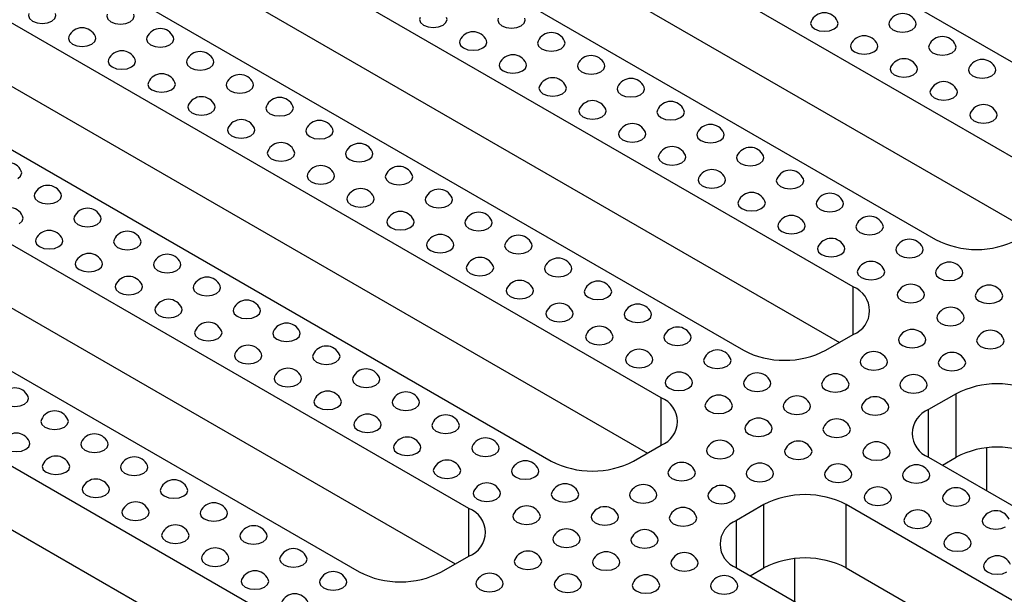
# Model space of a CAD drawing. Units: millimetres. Extents: x -386 to 3318, y -162 to 1848.
# Drawn here: x 1472 to 1599, y 788 to 862 of the extents above; entities that cross this region are included whole.
import ezdxf

# ---------------------------------------------------------------- set-up
doc = ezdxf.new("R2010")
doc.units = ezdxf.units.MM
doc.header["$LTSCALE"] = 5

msp = doc.modelspace()

# ---------------------------------------------------------------- linework, layer by layer
at = {"color": 7, "linetype": 'Continuous', "lineweight": 25}
for p, q in [((1525.653, 899.8), (1614.925, 848.265)), ((1604.318, 842.141), (1515.046, 893.677)), ((1500.904, 885.513), (1590.176, 833.977)), ((1515.046, 885.512), (1602.549, 834.997)), ((1579.57, 827.854), (1490.297, 879.39)), ((1476.155, 871.226), (1565.428, 819.69)), ((1490.297, 871.225), (1577.801, 820.71)), ((1554.821, 813.567), (1465.549, 865.103)), ((1451.407, 856.939), (1540.679, 805.403)), ((1465.549, 856.938), (1553.052, 806.423)), ((1530.072, 799.28), (1440.8, 850.816)), ((1426.658, 842.652), (1515.93, 791.116)), ((1440.8, 842.65), (1528.303, 792.136)), ((1505.323, 784.993), (1416.051, 836.529)), ((1416.051, 828.363), (1503.555, 777.849)), ((1576.034, 819.69), (1579.57, 821.731)), ((1592.828, 814.077), (1589.292, 812.036)), ((1592.828, 805.912), (1592.828, 814.077)), ((1551.285, 805.403), (1554.821, 807.444)), ((1596.805, 801.576), (1596.805, 807.112)), ((1589.292, 805.913), (1678.565, 754.378)), ((1591.061, 804.892), (1592.828, 805.912)), ((1568.079, 799.79), (1564.544, 797.749)), ((1568.079, 791.625), (1568.079, 799.79)), ((1667.958, 748.255), (1578.686, 799.79)), ((1578.686, 791.625), (1578.686, 799.79)), ((1526.537, 791.116), (1530.072, 793.157)), ((1564.544, 791.626), (1653.816, 740.09)), ((1566.313, 790.605), (1568.079, 791.625)), ((1572.057, 787.289), (1572.057, 792.825)), ((1578.686, 791.625), (1666.189, 741.11))]:
    msp.add_line(p, q, dxfattribs=at)
at = {"color": 8, "linetype": 'Continuous', "lineweight": 25}
for p, q in [((1579.57, 821.731), (1579.57, 827.854)), ((1554.821, 807.444), (1554.821, 813.567)), ((1589.292, 805.913), (1589.292, 812.036)), ((1530.072, 793.157), (1530.072, 799.28)), ((1564.544, 791.626), (1564.544, 797.749))]:
    msp.add_line(p, q, dxfattribs=at)
at = {"color": 7, "linetype": 'Continuous', "lineweight": 25, "flags": 128}
for points in [[(1473.383, 863.113), (1473.327, 862.858), (1473.461, 862.467), (1473.845, 862.136), (1474.418, 861.915), (1475.095, 861.837), (1475.771, 861.915), (1476.345, 862.136)], [(1476.345, 862.136), (1476.728, 862.467), (1476.862, 862.858), (1476.806, 863.113)], [(1483.459, 863.011), (1483.403, 862.756), (1483.538, 862.365), (1483.921, 862.034), (1484.494, 861.813), (1485.171, 861.735), (1485.847, 861.813), (1486.421, 862.034)], [(1486.421, 862.034), (1486.804, 862.365), (1486.939, 862.756), (1486.883, 863.011)], [(1523.764, 862.603), (1523.708, 862.348), (1523.843, 861.957), (1524.226, 861.626), (1524.799, 861.405), (1525.476, 861.327), (1526.152, 861.405), (1526.726, 861.626)], [(1526.726, 861.626), (1527.109, 861.957), (1527.244, 862.348), (1527.188, 862.603)], [(1533.841, 862.501), (1533.784, 862.246), (1533.919, 861.855), (1534.302, 861.524), (1534.876, 861.303), (1535.552, 861.225), (1536.229, 861.303), (1536.802, 861.524)], [(1536.802, 861.524), (1537.185, 861.855), (1537.32, 862.246), (1537.264, 862.501)], [(1574.146, 862.092), (1574.09, 861.837), (1574.224, 861.447), (1574.607, 861.116), (1575.181, 860.894), (1575.857, 860.817), (1576.534, 860.894), (1577.107, 861.116)], [(1577.107, 861.116), (1577.491, 861.447), (1577.625, 861.837), (1577.569, 862.092)], [(1584.222, 861.99), (1584.166, 861.735), (1584.3, 861.345), (1584.684, 861.014), (1585.257, 860.792), (1585.934, 860.715), (1586.61, 860.792), (1587.184, 861.014)], [(1587.184, 861.014), (1587.567, 861.345), (1587.701, 861.735), (1587.645, 861.99)], [(1478.509, 860.153), (1478.453, 859.898), (1478.588, 859.508), (1478.971, 859.177), (1479.545, 858.956), (1480.221, 858.878), (1480.898, 858.956), (1481.471, 859.177)], [(1481.471, 859.177), (1481.854, 859.508), (1481.989, 859.898), (1481.933, 860.153)], [(1488.586, 860.051), (1488.53, 859.796), (1488.664, 859.406), (1489.047, 859.075), (1489.621, 858.853), (1490.297, 858.776), (1490.974, 858.853), (1491.547, 859.075)], [(1491.547, 859.075), (1491.931, 859.406), (1492.065, 859.796), (1492.009, 860.051)], [(1528.891, 859.643), (1528.835, 859.388), (1528.969, 858.998), (1529.352, 858.666), (1529.926, 858.445), (1530.602, 858.368), (1531.279, 858.445), (1531.852, 858.666)], [(1531.852, 858.666), (1532.236, 858.998), (1532.37, 859.388), (1532.314, 859.643)], [(1538.967, 859.541), (1538.911, 859.286), (1539.046, 858.896), (1539.429, 858.564), (1540.002, 858.343), (1540.679, 858.266), (1541.355, 858.343), (1541.929, 858.564)], [(1541.929, 858.564), (1542.312, 858.896), (1542.447, 859.286), (1542.39, 859.541)], [(1579.272, 859.133), (1579.216, 858.878), (1579.351, 858.487), (1579.734, 858.156), (1580.307, 857.935), (1580.984, 857.857), (1581.66, 857.935), (1582.234, 858.156)], [(1582.234, 858.156), (1582.617, 858.487), (1582.752, 858.878), (1582.696, 859.133)], [(1589.348, 859.031), (1589.292, 858.776), (1589.427, 858.385), (1589.81, 858.054), (1590.384, 857.833), (1591.06, 857.755), (1591.737, 857.833), (1592.31, 858.054)], [(1592.31, 858.054), (1592.693, 858.385), (1592.828, 858.776), (1592.772, 859.031)], [(1483.636, 857.194), (1483.58, 856.939), (1483.714, 856.548), (1484.098, 856.217), (1484.671, 855.996), (1485.348, 855.918), (1486.024, 855.996), (1486.598, 856.217)], [(1486.598, 856.217), (1486.981, 856.548), (1487.115, 856.939), (1487.059, 857.194)], [(1493.712, 857.092), (1493.656, 856.837), (1493.791, 856.446), (1494.174, 856.115), (1494.747, 855.894), (1495.424, 855.816), (1496.1, 855.894), (1496.674, 856.115)], [(1496.674, 856.115), (1497.057, 856.446), (1497.192, 856.837), (1497.136, 857.092)], [(1534.017, 856.684), (1533.961, 856.429), (1534.096, 856.038), (1534.479, 855.707), (1535.053, 855.486), (1535.729, 855.408), (1536.406, 855.486), (1536.979, 855.707)], [(1536.979, 855.707), (1537.362, 856.038), (1537.497, 856.429), (1537.441, 856.684)], [(1544.094, 856.582), (1544.038, 856.327), (1544.172, 855.936), (1544.555, 855.605), (1545.129, 855.384), (1545.805, 855.306), (1546.482, 855.384), (1547.055, 855.605)], [(1547.055, 855.605), (1547.438, 855.936), (1547.573, 856.327), (1547.517, 856.582)], [(1584.399, 856.173), (1584.343, 855.918), (1584.477, 855.528), (1584.86, 855.197), (1585.434, 854.976), (1586.11, 854.898), (1586.787, 854.976), (1587.36, 855.197)], [(1587.36, 855.197), (1587.744, 855.528), (1587.878, 855.918), (1587.822, 856.173)], [(1594.475, 856.071), (1594.419, 855.816), (1594.553, 855.426), (1594.937, 855.095), (1595.51, 854.873), (1596.187, 854.796), (1596.863, 854.873), (1597.437, 855.095)], [(1597.437, 855.095), (1597.82, 855.426), (1597.954, 855.816), (1597.898, 856.071)], [(1488.763, 854.234), (1488.706, 853.979), (1488.841, 853.589), (1489.224, 853.258), (1489.798, 853.037), (1490.474, 852.959), (1491.151, 853.037), (1491.724, 853.258)], [(1491.724, 853.258), (1492.107, 853.589), (1492.242, 853.979), (1492.186, 854.234)], [(1498.839, 854.132), (1498.783, 853.877), (1498.917, 853.487), (1499.3, 853.156), (1499.874, 852.935), (1500.55, 852.857), (1501.227, 852.935), (1501.8, 853.156)], [(1501.8, 853.156), (1502.184, 853.487), (1502.318, 853.877), (1502.262, 854.132)], [(1539.144, 853.724), (1539.088, 853.469), (1539.222, 853.079), (1539.606, 852.748), (1540.179, 852.526), (1540.856, 852.449), (1541.532, 852.526), (1542.106, 852.748)], [(1542.106, 852.748), (1542.489, 853.079), (1542.623, 853.469), (1542.567, 853.724)], [(1549.22, 853.622), (1549.164, 853.367), (1549.299, 852.977), (1549.682, 852.645), (1550.255, 852.424), (1550.932, 852.347), (1551.608, 852.424), (1552.182, 852.645)], [(1552.182, 852.645), (1552.565, 852.977), (1552.7, 853.367), (1552.643, 853.622)], [(1589.525, 853.214), (1589.469, 852.959), (1589.604, 852.568), (1589.987, 852.237), (1590.56, 852.016), (1591.237, 851.938), (1591.913, 852.016), (1592.487, 852.237)], [(1592.487, 852.237), (1592.87, 852.568), (1593.005, 852.959), (1592.949, 853.214)], [(1493.889, 851.275), (1493.833, 851.02), (1493.968, 850.629), (1494.351, 850.298), (1494.924, 850.077), (1495.601, 849.999), (1496.277, 850.077), (1496.851, 850.298)], [(1496.851, 850.298), (1497.234, 850.629), (1497.368, 851.02), (1497.312, 851.275)], [(1503.965, 851.173), (1503.909, 850.918), (1504.044, 850.527), (1504.427, 850.196), (1505, 849.975), (1505.677, 849.897), (1506.353, 849.975), (1506.927, 850.196)], [(1506.927, 850.196), (1507.31, 850.527), (1507.445, 850.918), (1507.389, 851.173)], [(1544.27, 850.765), (1544.214, 850.51), (1544.349, 850.119), (1544.732, 849.788), (1545.306, 849.567), (1545.982, 849.489), (1546.659, 849.567), (1547.232, 849.788)], [(1547.232, 849.788), (1547.615, 850.119), (1547.75, 850.51), (1547.694, 850.765)], [(1554.347, 850.663), (1554.291, 850.408), (1554.425, 850.017), (1554.808, 849.686), (1555.382, 849.465), (1556.058, 849.387), (1556.735, 849.465), (1557.308, 849.686)], [(1557.308, 849.686), (1557.692, 850.017), (1557.826, 850.408), (1557.77, 850.663)], [(1594.652, 850.254), (1594.596, 849.999), (1594.73, 849.609), (1595.113, 849.278), (1595.687, 849.057), (1596.363, 848.979), (1597.04, 849.057), (1597.613, 849.278)], [(1597.613, 849.278), (1597.997, 849.609), (1598.131, 849.999), (1598.075, 850.254)], [(1499.016, 848.316), (1498.959, 848.06), (1499.094, 847.67), (1499.477, 847.339), (1500.051, 847.118), (1500.727, 847.04), (1501.404, 847.118), (1501.977, 847.339)], [(1501.977, 847.339), (1502.36, 847.67), (1502.495, 848.06), (1502.439, 848.316)], [(1509.092, 848.213), (1509.036, 847.958), (1509.17, 847.568), (1509.554, 847.237), (1510.127, 847.016), (1510.804, 846.938), (1511.48, 847.016), (1512.054, 847.237)], [(1512.054, 847.237), (1512.437, 847.568), (1512.571, 847.958), (1512.515, 848.213)], [(1549.397, 847.805), (1549.341, 847.55), (1549.475, 847.16), (1549.859, 846.829), (1550.432, 846.607), (1551.109, 846.53), (1551.785, 846.607), (1552.359, 846.829)], [(1552.359, 846.829), (1552.742, 847.16), (1552.876, 847.55), (1552.82, 847.805)], [(1559.473, 847.703), (1559.417, 847.448), (1559.552, 847.058), (1559.935, 846.727), (1560.508, 846.505), (1561.185, 846.428), (1561.861, 846.505), (1562.435, 846.727)], [(1562.435, 846.727), (1562.818, 847.058), (1562.953, 847.448), (1562.897, 847.703)], [(1504.142, 845.356), (1504.086, 845.101), (1504.221, 844.71), (1504.604, 844.379), (1505.177, 844.158), (1505.854, 844.08), (1506.53, 844.158), (1507.104, 844.379)], [(1507.104, 844.379), (1507.487, 844.71), (1507.622, 845.101), (1507.565, 845.356)], [(1514.218, 845.254), (1514.162, 844.999), (1514.297, 844.608), (1514.68, 844.277), (1515.254, 844.056), (1515.93, 843.978), (1516.607, 844.056), (1517.18, 844.277)], [(1517.18, 844.277), (1517.563, 844.608), (1517.698, 844.999), (1517.642, 845.254)], [(1554.523, 844.846), (1554.467, 844.591), (1554.602, 844.2), (1554.985, 843.869), (1555.559, 843.648), (1556.235, 843.57), (1556.912, 843.648), (1557.485, 843.869)], [(1557.485, 843.869), (1557.868, 844.2), (1558.003, 844.591), (1557.947, 844.846)], [(1564.6, 844.744), (1564.544, 844.489), (1564.678, 844.098), (1565.061, 843.767), (1565.635, 843.546), (1566.311, 843.468), (1566.988, 843.546), (1567.561, 843.767)], [(1567.561, 843.767), (1567.945, 844.098), (1568.079, 844.489), (1568.023, 844.744)], [(1471.925, 841.828), (1472.308, 842.159), (1472.443, 842.55), (1472.387, 842.805)], [(1509.269, 842.397), (1509.213, 842.141), (1509.347, 841.751), (1509.73, 841.42), (1510.304, 841.199), (1510.98, 841.121), (1511.657, 841.199), (1512.23, 841.42)], [(1512.23, 841.42), (1512.613, 841.751), (1512.748, 842.141), (1512.692, 842.397)], [(1519.345, 842.294), (1519.289, 842.039), (1519.423, 841.649), (1519.807, 841.318), (1520.38, 841.097), (1521.057, 841.019), (1521.733, 841.097), (1522.307, 841.318)], [(1522.307, 841.318), (1522.69, 841.649), (1522.824, 842.039), (1522.768, 842.294)], [(1559.65, 841.886), (1559.594, 841.631), (1559.728, 841.241), (1560.112, 840.91), (1560.685, 840.688), (1561.362, 840.611), (1562.038, 840.688), (1562.612, 840.91)], [(1562.612, 840.91), (1562.995, 841.241), (1563.129, 841.631), (1563.073, 841.886)], [(1569.726, 841.784), (1569.67, 841.529), (1569.805, 841.139), (1570.188, 840.808), (1570.761, 840.586), (1571.438, 840.509), (1572.114, 840.586), (1572.688, 840.808)], [(1572.688, 840.808), (1573.071, 841.139), (1573.206, 841.529), (1573.15, 841.784)], [(1474.09, 839.845), (1474.034, 839.59), (1474.169, 839.2), (1474.552, 838.869), (1475.125, 838.647), (1475.802, 838.57), (1476.478, 838.647), (1477.052, 838.869)], [(1477.052, 838.869), (1477.435, 839.2), (1477.569, 839.59), (1477.513, 839.845)], [(1514.395, 839.437), (1514.339, 839.182), (1514.474, 838.791), (1514.857, 838.46), (1515.43, 838.239), (1516.107, 838.161), (1516.783, 838.239), (1517.357, 838.46)], [(1517.357, 838.46), (1517.74, 838.791), (1517.875, 839.182), (1517.818, 839.437)], [(1524.471, 839.335), (1524.415, 839.08), (1524.55, 838.689), (1524.933, 838.358), (1525.507, 838.137), (1526.183, 838.059), (1526.86, 838.137), (1527.433, 838.358)], [(1527.433, 838.358), (1527.816, 838.689), (1527.951, 839.08), (1527.895, 839.335)], [(1564.777, 838.927), (1564.72, 838.672), (1564.855, 838.281), (1565.238, 837.95), (1565.812, 837.729), (1566.488, 837.651), (1567.165, 837.729), (1567.738, 837.95)], [(1567.738, 837.95), (1568.121, 838.281), (1568.256, 838.672), (1568.2, 838.927)], [(1574.853, 838.825), (1574.797, 838.57), (1574.931, 838.179), (1575.314, 837.848), (1575.888, 837.627), (1576.564, 837.549), (1577.241, 837.627), (1577.814, 837.848)], [(1577.814, 837.848), (1578.198, 838.179), (1578.332, 838.57), (1578.276, 838.825)], [(1472.102, 836.011), (1472.485, 836.342), (1472.62, 836.733), (1472.564, 836.988)], [(1479.217, 836.886), (1479.16, 836.631), (1479.295, 836.24), (1479.678, 835.909), (1480.252, 835.688), (1480.928, 835.61), (1481.605, 835.688), (1482.178, 835.909)], [(1482.178, 835.909), (1482.561, 836.24), (1482.696, 836.631), (1482.64, 836.886)], [(1519.522, 836.478), (1519.466, 836.223), (1519.6, 835.832), (1519.983, 835.501), (1520.557, 835.28), (1521.233, 835.202), (1521.91, 835.28), (1522.483, 835.501)], [(1522.483, 835.501), (1522.867, 835.832), (1523.001, 836.223), (1522.945, 836.478)], [(1529.598, 836.376), (1529.542, 836.12), (1529.676, 835.73), (1530.06, 835.399), (1530.633, 835.178), (1531.31, 835.1), (1531.986, 835.178), (1532.56, 835.399)], [(1532.56, 835.399), (1532.943, 835.73), (1533.077, 836.12), (1533.021, 836.376)], [(1569.903, 835.967), (1569.847, 835.712), (1569.981, 835.322), (1570.365, 834.991), (1570.938, 834.769), (1571.615, 834.692), (1572.291, 834.769), (1572.865, 834.991)], [(1572.865, 834.991), (1573.248, 835.322), (1573.382, 835.712), (1573.326, 835.967)], [(1579.979, 835.865), (1579.923, 835.61), (1580.058, 835.22), (1580.441, 834.889), (1581.014, 834.667), (1581.691, 834.59), (1582.367, 834.667), (1582.941, 834.889)], [(1582.941, 834.889), (1583.324, 835.22), (1583.459, 835.61), (1583.403, 835.865)], [(1474.267, 834.028), (1474.211, 833.773), (1474.345, 833.383), (1474.728, 833.052), (1475.302, 832.83), (1475.978, 832.753), (1476.655, 832.83), (1477.228, 833.052)], [(1477.228, 833.052), (1477.612, 833.383), (1477.746, 833.773), (1477.69, 834.028)], [(1484.343, 833.926), (1484.287, 833.671), (1484.422, 833.281), (1484.805, 832.95), (1485.378, 832.728), (1486.055, 832.651), (1486.731, 832.728), (1487.305, 832.95)], [(1487.305, 832.95), (1487.688, 833.281), (1487.823, 833.671), (1487.766, 833.926)], [(1524.648, 833.518), (1524.592, 833.263), (1524.727, 832.872), (1525.11, 832.541), (1525.683, 832.32), (1526.36, 832.243), (1527.036, 832.32), (1527.61, 832.541)], [(1527.61, 832.541), (1527.993, 832.872), (1528.128, 833.263), (1528.072, 833.518)], [(1534.724, 833.416), (1534.668, 833.161), (1534.803, 832.77), (1535.186, 832.439), (1535.76, 832.218), (1536.436, 832.14), (1537.113, 832.218), (1537.686, 832.439)], [(1537.686, 832.439), (1538.069, 832.77), (1538.204, 833.161), (1538.148, 833.416)], [(1575.03, 833.008), (1574.973, 832.753), (1575.108, 832.362), (1575.491, 832.031), (1576.065, 831.81), (1576.741, 831.732), (1577.418, 831.81), (1577.991, 832.031)], [(1577.991, 832.031), (1578.374, 832.362), (1578.509, 832.753), (1578.453, 833.008)], [(1585.106, 832.906), (1585.05, 832.651), (1585.184, 832.26), (1585.567, 831.929), (1586.141, 831.708), (1586.817, 831.63), (1587.494, 831.708), (1588.067, 831.929)], [(1588.067, 831.929), (1588.451, 832.26), (1588.585, 832.651), (1588.529, 832.906)], [(1479.393, 831.069), (1479.337, 830.814), (1479.472, 830.423), (1479.855, 830.092), (1480.429, 829.871), (1481.105, 829.793), (1481.782, 829.871), (1482.355, 830.092)], [(1482.355, 830.092), (1482.738, 830.423), (1482.873, 830.814), (1482.817, 831.069)], [(1489.47, 830.967), (1489.414, 830.712), (1489.548, 830.321), (1489.931, 829.99), (1490.505, 829.769), (1491.181, 829.691), (1491.858, 829.769), (1492.431, 829.99)], [(1492.431, 829.99), (1492.814, 830.321), (1492.949, 830.712), (1492.893, 830.967)], [(1529.775, 830.559), (1529.719, 830.304), (1529.853, 829.913), (1530.236, 829.582), (1530.81, 829.361), (1531.486, 829.283), (1532.163, 829.361), (1532.736, 829.582)], [(1532.736, 829.582), (1533.12, 829.913), (1533.254, 830.304), (1533.198, 830.559)], [(1539.851, 830.457), (1539.795, 830.201), (1539.929, 829.811), (1540.313, 829.48), (1540.886, 829.259), (1541.563, 829.181), (1542.239, 829.259), (1542.813, 829.48)], [(1542.813, 829.48), (1543.196, 829.811), (1543.33, 830.201), (1543.274, 830.457)], [(1580.156, 830.048), (1580.1, 829.793), (1580.235, 829.403), (1580.618, 829.072), (1581.191, 828.85), (1581.868, 828.773), (1582.544, 828.85), (1583.118, 829.072)], [(1583.118, 829.072), (1583.501, 829.403), (1583.636, 829.793), (1583.579, 830.048)], [(1590.232, 829.946), (1590.176, 829.691), (1590.311, 829.301), (1590.694, 828.97), (1591.268, 828.748), (1591.944, 828.671), (1592.621, 828.748), (1593.194, 828.97)], [(1593.194, 828.97), (1593.577, 829.301), (1593.712, 829.691), (1593.656, 829.946)], [(1484.52, 828.109), (1484.464, 827.854), (1484.598, 827.464), (1484.982, 827.133), (1485.555, 826.911), (1486.232, 826.834), (1486.908, 826.911), (1487.482, 827.133)], [(1487.482, 827.133), (1487.865, 827.464), (1487.999, 827.854), (1487.943, 828.109)], [(1494.596, 828.007), (1494.54, 827.752), (1494.675, 827.362), (1495.058, 827.031), (1495.631, 826.809), (1496.308, 826.732), (1496.984, 826.809), (1497.558, 827.031)], [(1497.558, 827.031), (1497.941, 827.362), (1498.076, 827.752), (1498.019, 828.007)], [(1534.901, 827.599), (1534.845, 827.344), (1534.98, 826.954), (1535.363, 826.622), (1535.936, 826.401), (1536.613, 826.324), (1537.289, 826.401), (1537.863, 826.622)], [(1537.863, 826.622), (1538.246, 826.954), (1538.381, 827.344), (1538.325, 827.599)], [(1544.978, 827.497), (1544.921, 827.242), (1545.056, 826.851), (1545.439, 826.52), (1546.013, 826.299), (1546.689, 826.222), (1547.366, 826.299), (1547.939, 826.52)], [(1547.939, 826.52), (1548.322, 826.851), (1548.457, 827.242), (1548.401, 827.497)], [(1585.283, 827.089), (1585.226, 826.834), (1585.361, 826.443), (1585.744, 826.112), (1586.318, 825.891), (1586.994, 825.813), (1587.671, 825.891), (1588.244, 826.112)], [(1588.244, 826.112), (1588.627, 826.443), (1588.762, 826.834), (1588.706, 827.089)], [(1595.359, 826.987), (1595.303, 826.732), (1595.437, 826.341), (1595.821, 826.01), (1596.394, 825.789), (1597.071, 825.711), (1597.747, 825.789), (1598.321, 826.01)], [(1598.321, 826.01), (1598.704, 826.341), (1598.838, 826.732), (1598.782, 826.987)], [(1489.646, 825.15), (1489.59, 824.895), (1489.725, 824.504), (1490.108, 824.173), (1490.682, 823.952), (1491.358, 823.874), (1492.035, 823.952), (1492.608, 824.173)], [(1492.608, 824.173), (1492.991, 824.504), (1493.126, 824.895), (1493.07, 825.15)], [(1499.723, 825.048), (1499.667, 824.793), (1499.801, 824.402), (1500.184, 824.071), (1500.758, 823.85), (1501.434, 823.772), (1502.111, 823.85), (1502.684, 824.071)], [(1502.684, 824.071), (1503.068, 824.402), (1503.202, 824.793), (1503.146, 825.048)], [(1540.028, 824.64), (1539.972, 824.385), (1540.106, 823.994), (1540.489, 823.663), (1541.063, 823.442), (1541.739, 823.364), (1542.416, 823.442), (1542.989, 823.663)], [(1542.989, 823.663), (1543.373, 823.994), (1543.507, 824.385), (1543.451, 824.64)], [(1550.104, 824.538), (1550.048, 824.283), (1550.182, 823.892), (1550.566, 823.561), (1551.139, 823.34), (1551.816, 823.262), (1552.492, 823.34), (1553.066, 823.561)], [(1553.066, 823.561), (1553.449, 823.892), (1553.583, 824.283), (1553.527, 824.538)], [(1590.409, 824.129), (1590.353, 823.874), (1590.488, 823.484), (1590.871, 823.153), (1591.444, 822.932), (1592.121, 822.854), (1592.797, 822.932), (1593.371, 823.153)], [(1593.371, 823.153), (1593.754, 823.484), (1593.889, 823.874), (1593.832, 824.129)], [(1494.773, 822.19), (1494.717, 821.935), (1494.851, 821.545), (1495.235, 821.214), (1495.808, 820.993), (1496.485, 820.915), (1497.161, 820.993), (1497.735, 821.214)], [(1497.735, 821.214), (1498.118, 821.545), (1498.252, 821.935), (1498.196, 822.19)], [(1504.849, 822.088), (1504.793, 821.833), (1504.928, 821.443), (1505.311, 821.112), (1505.884, 820.89), (1506.561, 820.813), (1507.237, 820.89), (1507.811, 821.112)], [(1507.811, 821.112), (1508.194, 821.443), (1508.329, 821.833), (1508.273, 822.088)], [(1545.154, 821.68), (1545.098, 821.425), (1545.233, 821.035), (1545.616, 820.703), (1546.189, 820.482), (1546.866, 820.405), (1547.542, 820.482), (1548.116, 820.703)], [(1548.116, 820.703), (1548.499, 821.035), (1548.634, 821.425), (1548.578, 821.68)], [(1555.231, 821.578), (1555.174, 821.323), (1555.309, 820.933), (1555.692, 820.601), (1556.266, 820.38), (1556.942, 820.303), (1557.619, 820.38), (1558.192, 820.601)], [(1558.192, 820.601), (1558.575, 820.933), (1558.71, 821.323), (1558.654, 821.578)], [(1585.459, 821.272), (1585.403, 821.017), (1585.538, 820.626), (1585.921, 820.295), (1586.495, 820.074), (1587.171, 819.996), (1587.848, 820.074), (1588.421, 820.295)], [(1588.421, 820.295), (1588.804, 820.626), (1588.939, 821.017), (1588.883, 821.272)], [(1595.536, 821.17), (1595.48, 820.915), (1595.614, 820.524), (1595.997, 820.193), (1596.571, 819.972), (1597.247, 819.894), (1597.924, 819.972), (1598.497, 820.193)], [(1598.497, 820.193), (1598.881, 820.524), (1599.015, 820.915), (1598.959, 821.17)], [(1499.899, 819.231), (1499.843, 818.976), (1499.978, 818.585), (1500.361, 818.254), (1500.935, 818.033), (1501.611, 817.955), (1502.288, 818.033), (1502.861, 818.254)], [(1502.861, 818.254), (1503.244, 818.585), (1503.379, 818.976), (1503.323, 819.231)], [(1509.976, 819.129), (1509.92, 818.874), (1510.054, 818.483), (1510.437, 818.152), (1511.011, 817.931), (1511.687, 817.853), (1512.364, 817.931), (1512.937, 818.152)], [(1512.937, 818.152), (1513.321, 818.483), (1513.455, 818.874), (1513.399, 819.129)], [(1550.281, 818.721), (1550.225, 818.466), (1550.359, 818.075), (1550.742, 817.744), (1551.316, 817.523), (1551.992, 817.445), (1552.669, 817.523), (1553.242, 817.744)], [(1553.242, 817.744), (1553.626, 818.075), (1553.76, 818.466), (1553.704, 818.721)], [(1560.357, 818.619), (1560.301, 818.364), (1560.436, 817.973), (1560.819, 817.642), (1561.392, 817.421), (1562.069, 817.343), (1562.745, 817.421), (1563.319, 817.642)], [(1563.319, 817.642), (1563.702, 817.973), (1563.837, 818.364), (1563.78, 818.619)], [(1580.51, 818.415), (1580.454, 818.159), (1580.588, 817.769), (1580.971, 817.438), (1581.545, 817.217), (1582.221, 817.139), (1582.898, 817.217), (1583.471, 817.438)], [(1583.471, 817.438), (1583.854, 817.769), (1583.989, 818.159), (1583.933, 818.415)], [(1590.586, 818.313), (1590.53, 818.057), (1590.664, 817.667), (1591.048, 817.336), (1591.621, 817.115), (1592.298, 817.037), (1592.974, 817.115), (1593.548, 817.336)], [(1593.548, 817.336), (1593.931, 817.667), (1594.065, 818.057), (1594.009, 818.313)], [(1505.026, 816.271), (1504.97, 816.016), (1505.104, 815.626), (1505.488, 815.295), (1506.061, 815.074), (1506.738, 814.996), (1507.414, 815.074), (1507.988, 815.295)], [(1507.988, 815.295), (1508.371, 815.626), (1508.505, 816.016), (1508.449, 816.271)], [(1515.102, 816.169), (1515.046, 815.914), (1515.181, 815.524), (1515.564, 815.193), (1516.137, 814.972), (1516.814, 814.894), (1517.49, 814.972), (1518.064, 815.193)], [(1518.064, 815.193), (1518.447, 815.524), (1518.582, 815.914), (1518.526, 816.169)], [(1555.407, 815.761), (1555.351, 815.506), (1555.486, 815.116), (1555.869, 814.785), (1556.443, 814.563), (1557.119, 814.486), (1557.795, 814.563), (1558.369, 814.785)], [(1558.369, 814.785), (1558.752, 815.116), (1558.887, 815.506), (1558.831, 815.761)], [(1565.484, 815.659), (1565.428, 815.404), (1565.562, 815.014), (1565.945, 814.682), (1566.519, 814.461), (1567.195, 814.384), (1567.872, 814.461), (1568.445, 814.682)], [(1568.445, 814.682), (1568.828, 815.014), (1568.963, 815.404), (1568.907, 815.659)], [(1575.56, 815.557), (1575.504, 815.302), (1575.638, 814.912), (1576.022, 814.58), (1576.595, 814.359), (1577.272, 814.282), (1577.948, 814.359), (1578.522, 814.58)], [(1578.522, 814.58), (1578.905, 814.912), (1579.039, 815.302), (1578.983, 815.557)], [(1585.636, 815.455), (1585.58, 815.2), (1585.715, 814.809), (1586.098, 814.478), (1586.671, 814.257), (1587.348, 814.179), (1588.024, 814.257), (1588.598, 814.478)], [(1588.598, 814.478), (1588.981, 814.809), (1589.116, 815.2), (1589.059, 815.455)], [(1469.847, 813.72), (1469.791, 813.465), (1469.926, 813.075), (1470.309, 812.744), (1470.883, 812.522), (1471.559, 812.445), (1472.236, 812.522), (1472.809, 812.744)], [(1472.809, 812.744), (1473.192, 813.075), (1473.327, 813.465), (1473.271, 813.72)], [(1510.153, 813.312), (1510.096, 813.057), (1510.231, 812.666), (1510.614, 812.335), (1511.188, 812.114), (1511.864, 812.036), (1512.541, 812.114), (1513.114, 812.335)], [(1513.114, 812.335), (1513.497, 812.666), (1513.632, 813.057), (1513.576, 813.312)], [(1520.229, 813.21), (1520.173, 812.955), (1520.307, 812.564), (1520.69, 812.233), (1521.264, 812.012), (1521.94, 811.934), (1522.617, 812.012), (1523.19, 812.233)], [(1523.19, 812.233), (1523.574, 812.564), (1523.708, 812.955), (1523.652, 813.21)], [(1560.534, 812.802), (1560.478, 812.547), (1560.612, 812.156), (1560.996, 811.825), (1561.569, 811.604), (1562.246, 811.526), (1562.922, 811.604), (1563.496, 811.825)], [(1563.496, 811.825), (1563.879, 812.156), (1564.013, 812.547), (1563.957, 812.802)], [(1570.61, 812.7), (1570.554, 812.445), (1570.689, 812.054), (1571.072, 811.723), (1571.645, 811.502), (1572.322, 811.424), (1572.998, 811.502), (1573.572, 811.723)], [(1573.572, 811.723), (1573.955, 812.054), (1574.09, 812.445), (1574.033, 812.7)], [(1580.686, 812.598), (1580.63, 812.343), (1580.765, 811.952), (1581.148, 811.621), (1581.722, 811.4), (1582.398, 811.322), (1583.075, 811.4), (1583.648, 811.621)], [(1583.648, 811.621), (1584.031, 811.952), (1584.166, 812.343), (1584.11, 812.598)], [(1474.974, 810.761), (1474.918, 810.506), (1475.052, 810.115), (1475.436, 809.784), (1476.009, 809.563), (1476.686, 809.485), (1477.362, 809.563), (1477.936, 809.784)], [(1477.936, 809.784), (1478.319, 810.115), (1478.453, 810.506), (1478.397, 810.761)], [(1515.279, 810.353), (1515.223, 810.097), (1515.357, 809.707), (1515.741, 809.376), (1516.314, 809.155), (1516.991, 809.077), (1517.667, 809.155), (1518.241, 809.376)], [(1518.241, 809.376), (1518.624, 809.707), (1518.758, 810.097), (1518.702, 810.353)], [(1525.355, 810.25), (1525.299, 809.995), (1525.434, 809.605), (1525.817, 809.274), (1526.39, 809.053), (1527.067, 808.975), (1527.743, 809.053), (1528.317, 809.274)], [(1528.317, 809.274), (1528.7, 809.605), (1528.835, 809.995), (1528.779, 810.25)], [(1565.66, 809.842), (1565.604, 809.587), (1565.739, 809.197), (1566.122, 808.866), (1566.696, 808.644), (1567.372, 808.567), (1568.049, 808.644), (1568.622, 808.866)], [(1568.622, 808.866), (1569.005, 809.197), (1569.14, 809.587), (1569.084, 809.842)], [(1575.737, 809.74), (1575.681, 809.485), (1575.815, 809.095), (1576.198, 808.764), (1576.772, 808.542), (1577.448, 808.465), (1578.125, 808.542), (1578.698, 808.764)], [(1578.698, 808.764), (1579.082, 809.095), (1579.216, 809.485), (1579.16, 809.74)], [(1470.024, 807.903), (1469.968, 807.648), (1470.103, 807.258), (1470.486, 806.927), (1471.059, 806.705), (1471.736, 806.628), (1472.412, 806.705), (1472.986, 806.927)], [(1472.986, 806.927), (1473.369, 807.258), (1473.504, 807.648), (1473.448, 807.903)], [(1480.1, 807.801), (1480.044, 807.546), (1480.179, 807.156), (1480.562, 806.825), (1481.136, 806.603), (1481.812, 806.526), (1482.489, 806.603), (1483.062, 806.825)], [(1483.062, 806.825), (1483.445, 807.156), (1483.58, 807.546), (1483.524, 807.801)], [(1520.406, 807.393), (1520.349, 807.138), (1520.484, 806.747), (1520.867, 806.416), (1521.441, 806.195), (1522.117, 806.117), (1522.794, 806.195), (1523.367, 806.416)], [(1523.367, 806.416), (1523.75, 806.747), (1523.885, 807.138), (1523.829, 807.393)], [(1530.482, 807.291), (1530.426, 807.036), (1530.56, 806.645), (1530.943, 806.314), (1531.517, 806.093), (1532.193, 806.015), (1532.87, 806.093), (1533.443, 806.314)], [(1533.443, 806.314), (1533.827, 806.645), (1533.961, 807.036), (1533.905, 807.291)], [(1560.711, 806.985), (1560.655, 806.73), (1560.789, 806.339), (1561.172, 806.008), (1561.746, 805.787), (1562.422, 805.709), (1563.099, 805.787), (1563.672, 806.008)], [(1563.672, 806.008), (1564.056, 806.339), (1564.19, 806.73), (1564.134, 806.985)], [(1570.787, 806.883), (1570.731, 806.628), (1570.865, 806.237), (1571.249, 805.906), (1571.822, 805.685), (1572.499, 805.607), (1573.175, 805.685), (1573.749, 805.906)], [(1573.749, 805.906), (1574.132, 806.237), (1574.266, 806.628), (1574.21, 806.883)], [(1580.863, 806.781), (1580.807, 806.526), (1580.942, 806.135), (1581.325, 805.804), (1581.898, 805.583), (1582.575, 805.505), (1583.251, 805.583), (1583.825, 805.804)], [(1583.825, 805.804), (1584.208, 806.135), (1584.343, 806.526), (1584.286, 806.781)], [(1475.151, 804.944), (1475.095, 804.689), (1475.229, 804.298), (1475.612, 803.967), (1476.186, 803.746), (1476.862, 803.668), (1477.539, 803.746), (1478.112, 803.967)], [(1478.112, 803.967), (1478.496, 804.298), (1478.63, 804.689), (1478.574, 804.944)], [(1485.227, 804.842), (1485.171, 804.587), (1485.305, 804.196), (1485.689, 803.865), (1486.262, 803.644), (1486.939, 803.566), (1487.615, 803.644), (1488.189, 803.865)], [(1488.189, 803.865), (1488.572, 804.196), (1488.706, 804.587), (1488.65, 804.842)], [(1525.532, 804.434), (1525.476, 804.178), (1525.611, 803.788), (1525.994, 803.457), (1526.567, 803.236), (1527.244, 803.158), (1527.92, 803.236), (1528.494, 803.457)], [(1528.494, 803.457), (1528.877, 803.788), (1529.012, 804.178), (1528.955, 804.434)], [(1535.608, 804.332), (1535.552, 804.076), (1535.687, 803.686), (1536.07, 803.355), (1536.644, 803.134), (1537.32, 803.056), (1537.997, 803.134), (1538.57, 803.355)], [(1538.57, 803.355), (1538.953, 803.686), (1539.088, 804.076), (1539.032, 804.332)], [(1555.761, 804.127), (1555.705, 803.872), (1555.839, 803.482), (1556.223, 803.151), (1556.796, 802.93), (1557.473, 802.852), (1558.149, 802.93), (1558.723, 803.151)], [(1558.723, 803.151), (1559.106, 803.482), (1559.24, 803.872), (1559.184, 804.127)], [(1565.837, 804.025), (1565.781, 803.77), (1565.916, 803.38), (1566.299, 803.049), (1566.872, 802.827), (1567.549, 802.75), (1568.225, 802.827), (1568.799, 803.049)], [(1568.799, 803.049), (1569.182, 803.38), (1569.317, 803.77), (1569.26, 804.025)], [(1575.913, 803.923), (1575.857, 803.668), (1575.992, 803.278), (1576.375, 802.947), (1576.949, 802.725), (1577.625, 802.648), (1578.302, 802.725), (1578.875, 802.947)], [(1578.875, 802.947), (1579.258, 803.278), (1579.393, 803.668), (1579.337, 803.923)], [(1585.99, 803.821), (1585.934, 803.566), (1586.068, 803.176), (1586.451, 802.845), (1587.025, 802.623), (1587.701, 802.546), (1588.378, 802.623), (1588.951, 802.845)], [(1588.951, 802.845), (1589.335, 803.176), (1589.469, 803.566), (1589.413, 803.821)], [(1480.277, 801.984), (1480.221, 801.729), (1480.356, 801.339), (1480.739, 801.008), (1481.312, 800.786), (1481.989, 800.709), (1482.665, 800.786), (1483.239, 801.008)], [(1483.239, 801.008), (1483.622, 801.339), (1483.757, 801.729), (1483.701, 801.984)], [(1490.354, 801.882), (1490.297, 801.627), (1490.432, 801.237), (1490.815, 800.906), (1491.389, 800.684), (1492.065, 800.607), (1492.742, 800.684), (1493.315, 800.906)], [(1493.315, 800.906), (1493.698, 801.237), (1493.833, 801.627), (1493.777, 801.882)], [(1530.659, 801.474), (1530.602, 801.219), (1530.737, 800.828), (1531.12, 800.497), (1531.694, 800.276), (1532.37, 800.198), (1533.047, 800.276), (1533.62, 800.497)], [(1533.62, 800.497), (1534.003, 800.828), (1534.138, 801.219), (1534.082, 801.474)], [(1540.735, 801.372), (1540.679, 801.117), (1540.813, 800.726), (1541.197, 800.395), (1541.77, 800.174), (1542.447, 800.096), (1543.123, 800.174), (1543.697, 800.395)], [(1543.697, 800.395), (1544.08, 800.726), (1544.214, 801.117), (1544.158, 801.372)], [(1550.811, 801.27), (1550.755, 801.015), (1550.89, 800.624), (1551.273, 800.293), (1551.846, 800.072), (1552.523, 799.994), (1553.199, 800.072), (1553.773, 800.293)], [(1553.773, 800.293), (1554.156, 800.624), (1554.291, 801.015), (1554.234, 801.27)], [(1560.887, 801.168), (1560.831, 800.913), (1560.966, 800.522), (1561.349, 800.191), (1561.923, 799.97), (1562.599, 799.892), (1563.276, 799.97), (1563.849, 800.191)], [(1563.849, 800.191), (1564.232, 800.522), (1564.367, 800.913), (1564.311, 801.168)], [(1581.04, 800.964), (1580.984, 800.709), (1581.118, 800.318), (1581.502, 799.987), (1582.075, 799.766), (1582.752, 799.688), (1583.428, 799.766), (1584.002, 799.987)], [(1584.002, 799.987), (1584.385, 800.318), (1584.519, 800.709), (1584.463, 800.964)], [(1591.116, 800.862), (1591.06, 800.607), (1591.195, 800.216), (1591.578, 799.885), (1592.151, 799.664), (1592.828, 799.586), (1593.504, 799.664), (1594.078, 799.885)], [(1594.078, 799.885), (1594.461, 800.216), (1594.596, 800.607), (1594.54, 800.862)], [(1485.404, 799.025), (1485.348, 798.77), (1485.482, 798.379), (1485.865, 798.048), (1486.439, 797.827), (1487.115, 797.749), (1487.792, 797.827), (1488.365, 798.048)], [(1488.365, 798.048), (1488.749, 798.379), (1488.883, 798.77), (1488.827, 799.025)], [(1495.48, 798.923), (1495.424, 798.668), (1495.558, 798.277), (1495.942, 797.946), (1496.515, 797.725), (1497.192, 797.647), (1497.868, 797.725), (1498.442, 797.946)], [(1498.442, 797.946), (1498.825, 798.277), (1498.959, 798.668), (1498.903, 798.923)], [(1535.785, 798.515), (1535.729, 798.26), (1535.864, 797.869), (1536.247, 797.538), (1536.82, 797.317), (1537.497, 797.239), (1538.173, 797.317), (1538.747, 797.538)], [(1538.747, 797.538), (1539.13, 797.869), (1539.265, 798.26), (1539.208, 798.515)], [(1545.861, 798.413), (1545.805, 798.157), (1545.94, 797.767), (1546.323, 797.436), (1546.897, 797.215), (1547.573, 797.137), (1548.25, 797.215), (1548.823, 797.436)], [(1548.823, 797.436), (1549.206, 797.767), (1549.341, 798.157), (1549.285, 798.413)], [(1555.938, 798.311), (1555.882, 798.055), (1556.016, 797.665), (1556.399, 797.334), (1556.973, 797.113), (1557.649, 797.035), (1558.326, 797.113), (1558.899, 797.334)], [(1558.899, 797.334), (1559.283, 797.665), (1559.417, 798.055), (1559.361, 798.311)], [(1586.166, 798.004), (1586.11, 797.749), (1586.245, 797.359), (1586.628, 797.028), (1587.202, 796.806), (1587.878, 796.729), (1588.555, 796.806), (1589.128, 797.028)], [(1589.128, 797.028), (1589.511, 797.359), (1589.646, 797.749), (1589.59, 798.004)], [(1596.243, 797.902), (1596.187, 797.647), (1596.321, 797.257), (1596.704, 796.926), (1597.278, 796.704), (1597.954, 796.627), (1598.631, 796.704), (1599.204, 796.926)], [(1490.53, 796.065), (1490.474, 795.81), (1490.609, 795.42), (1490.992, 795.089), (1491.565, 794.867), (1492.242, 794.79), (1492.918, 794.867), (1493.492, 795.089)], [(1493.492, 795.089), (1493.875, 795.42), (1494.01, 795.81), (1493.954, 796.065)], [(1500.607, 795.963), (1500.55, 795.708), (1500.685, 795.318), (1501.068, 794.987), (1501.642, 794.765), (1502.318, 794.688), (1502.995, 794.765), (1503.568, 794.987)], [(1503.568, 794.987), (1503.951, 795.318), (1504.086, 795.708), (1504.03, 795.963)], [(1540.912, 795.555), (1540.856, 795.3), (1540.99, 794.91), (1541.373, 794.578), (1541.947, 794.357), (1542.623, 794.28), (1543.3, 794.357), (1543.873, 794.578)], [(1543.873, 794.578), (1544.257, 794.91), (1544.391, 795.3), (1544.335, 795.555)], [(1550.988, 795.453), (1550.932, 795.198), (1551.066, 794.807), (1551.45, 794.476), (1552.023, 794.255), (1552.7, 794.177), (1553.376, 794.255), (1553.95, 794.476)], [(1553.95, 794.476), (1554.333, 794.807), (1554.467, 795.198), (1554.411, 795.453)], [(1591.293, 795.045), (1591.237, 794.79), (1591.371, 794.399), (1591.755, 794.068), (1592.328, 793.847), (1593.005, 793.769), (1593.681, 793.847), (1594.255, 794.068)], [(1594.255, 794.068), (1594.638, 794.399), (1594.772, 794.79), (1594.716, 795.045)], [(1495.657, 793.106), (1495.601, 792.851), (1495.735, 792.46), (1496.118, 792.129), (1496.692, 791.908), (1497.368, 791.83), (1498.045, 791.908), (1498.618, 792.129)], [(1498.618, 792.129), (1499.002, 792.46), (1499.136, 792.851), (1499.08, 793.106)], [(1505.733, 793.004), (1505.677, 792.749), (1505.812, 792.358), (1506.195, 792.027), (1506.768, 791.806), (1507.445, 791.728), (1508.121, 791.806), (1508.695, 792.027)], [(1508.695, 792.027), (1509.078, 792.358), (1509.213, 792.749), (1509.156, 793.004)], [(1535.962, 792.698), (1535.906, 792.443), (1536.04, 792.052), (1536.424, 791.721), (1536.997, 791.5), (1537.674, 791.422), (1538.35, 791.5), (1538.924, 791.721)], [(1538.924, 791.721), (1539.307, 792.052), (1539.441, 792.443), (1539.385, 792.698)], [(1546.038, 792.596), (1545.982, 792.341), (1546.117, 791.95), (1546.5, 791.619), (1547.073, 791.398), (1547.75, 791.32), (1548.426, 791.398), (1549, 791.619)], [(1549, 791.619), (1549.383, 791.95), (1549.518, 792.341), (1549.461, 792.596)], [(1556.114, 792.494), (1556.058, 792.239), (1556.193, 791.848), (1556.576, 791.517), (1557.15, 791.296), (1557.826, 791.218), (1558.503, 791.296), (1559.076, 791.517)], [(1559.076, 791.517), (1559.459, 791.848), (1559.594, 792.239), (1559.538, 792.494)], [(1596.42, 792.085), (1596.363, 791.83), (1596.498, 791.44), (1596.881, 791.109), (1597.455, 790.887), (1598.131, 790.81), (1598.808, 790.887), (1599.381, 791.109)], [(1500.783, 790.146), (1500.727, 789.891), (1500.862, 789.501), (1501.245, 789.17), (1501.819, 788.949), (1502.495, 788.871), (1503.171, 788.949), (1503.745, 789.17)], [(1503.745, 789.17), (1504.128, 789.501), (1504.263, 789.891), (1504.207, 790.146)], [(1510.86, 790.044), (1510.804, 789.789), (1510.938, 789.399), (1511.321, 789.068), (1511.895, 788.846), (1512.571, 788.769), (1513.248, 788.846), (1513.821, 789.068)], [(1513.821, 789.068), (1514.204, 789.399), (1514.339, 789.789), (1514.283, 790.044)], [(1531.012, 789.84), (1530.956, 789.585), (1531.091, 789.195), (1531.474, 788.864), (1532.047, 788.642), (1532.724, 788.565), (1533.4, 788.642), (1533.974, 788.864)], [(1533.974, 788.864), (1534.357, 789.195), (1534.492, 789.585), (1534.435, 789.84)], [(1541.088, 789.738), (1541.032, 789.483), (1541.167, 789.093), (1541.55, 788.762), (1542.124, 788.54), (1542.8, 788.463), (1543.477, 788.54), (1544.05, 788.762)], [(1544.05, 788.762), (1544.433, 789.093), (1544.568, 789.483), (1544.512, 789.738)], [(1551.165, 789.636), (1551.109, 789.381), (1551.243, 788.991), (1551.626, 788.659), (1552.2, 788.438), (1552.876, 788.361), (1553.553, 788.438), (1554.126, 788.659)], [(1554.126, 788.659), (1554.51, 788.991), (1554.644, 789.381), (1554.588, 789.636)], [(1561.241, 789.534), (1561.185, 789.279), (1561.319, 788.889), (1561.703, 788.557), (1562.276, 788.336), (1562.953, 788.259), (1563.629, 788.336), (1564.203, 788.557)], [(1564.203, 788.557), (1564.586, 788.889), (1564.72, 789.279), (1564.664, 789.534)]]:
    msp.add_lwpolyline(points, dxfattribs=at)
at = {"color": 7, "linetype": 'Continuous', "lineweight": 25}
for centre, radius, start, end in [((1575.857, 861.327), 1.875, 24.09345, 155.90655), ((1585.934, 861.225), 1.875, 24.09345, 155.90655), ((1480.221, 859.388), 1.875, 24.09345, 155.90655), ((1490.297, 859.286), 1.875, 24.09345, 155.90655), ((1530.602, 858.878), 1.875, 24.09345, 155.90655), ((1540.679, 858.776), 1.875, 24.09345, 155.90655), ((1580.984, 858.367), 1.875, 24.09345, 155.90655), ((1591.06, 858.265), 1.875, 24.09345, 155.90655), ((1485.348, 856.429), 1.875, 24.09345, 155.90655), ((1495.424, 856.326), 1.875, 24.09345, 155.90655), ((1535.729, 855.918), 1.875, 24.09345, 155.90655), ((1545.805, 855.816), 1.875, 24.09345, 155.90655), ((1586.11, 855.408), 1.875, 24.09345, 155.90655), ((1596.187, 855.306), 1.875, 24.09345, 155.90655), ((1490.474, 853.469), 1.875, 24.09345, 155.90655), ((1500.55, 853.367), 1.875, 24.09345, 155.90655), ((1540.856, 852.959), 1.875, 24.09345, 155.90655), ((1550.932, 852.857), 1.875, 24.09345, 155.90655), ((1591.237, 852.449), 1.875, 24.09345, 155.90655), ((1495.601, 850.51), 1.875, 24.09345, 155.90655), ((1505.677, 850.408), 1.875, 24.09345, 155.90655), ((1545.982, 849.999), 1.875, 24.09345, 155.90655), ((1556.058, 849.897), 1.875, 24.09345, 155.90655), ((1596.363, 849.489), 1.875, 24.09345, 155.90655), ((1500.727, 847.55), 1.875, 24.09345, 155.90655), ((1510.804, 847.448), 1.875, 24.09345, 155.90655), ((1551.109, 847.04), 1.875, 24.09345, 155.90655), ((1561.185, 846.938), 1.875, 24.09345, 155.90655), ((1505.854, 844.591), 1.875, 24.09345, 155.90655), ((1515.93, 844.489), 1.875, 24.09345, 155.90655), ((1556.235, 844.08), 1.875, 24.09345, 155.90655), ((1566.311, 843.978), 1.875, 24.09345, 155.90655), ((1470.675, 842.039), 1.875, 24.09345, 155.90655), ((1510.98, 841.631), 1.875, 24.09345, 155.90655), ((1521.057, 841.529), 1.875, 24.09345, 155.90655), ((1561.362, 841.121), 1.875, 24.09345, 155.90655), ((1571.438, 841.019), 1.875, 24.09345, 155.90655), ((1475.802, 839.08), 1.875, 24.09345, 155.90655), ((1516.107, 838.672), 1.875, 24.09345, 155.90655), ((1526.183, 838.57), 1.875, 24.09345, 155.90655), ((1566.488, 838.161), 1.875, 24.09345, 155.90655), ((1576.564, 838.059), 1.875, 24.09345, 155.90655), ((1470.852, 836.222), 1.875, 24.09345, 155.90655), ((1480.928, 836.12), 1.875, 24.09345, 155.90655), ((1521.233, 835.712), 1.875, 24.09345, 155.90655), ((1531.31, 835.61), 1.875, 24.09345, 155.90655), ((1571.615, 835.202), 1.875, 24.09345, 155.90655), ((1581.691, 835.1), 1.875, 24.09345, 155.90655), ((1475.978, 833.263), 1.875, 24.09345, 155.90655), ((1486.055, 833.161), 1.875, 24.09345, 155.90655), ((1526.36, 832.753), 1.875, 24.09345, 155.90655), ((1536.436, 832.651), 1.875, 24.09345, 155.90655), ((1576.741, 832.242), 1.875, 24.09345, 155.90655), ((1586.817, 832.14), 1.875, 24.09345, 155.90655), ((1595.48, 844.213), 11.528, 242.60967, 297.39033), ((1481.105, 830.303), 1.875, 24.09345, 155.90655), ((1491.181, 830.201), 1.875, 24.09345, 155.90655), ((1531.486, 829.793), 1.875, 24.09345, 155.90655), ((1541.563, 829.691), 1.875, 24.09345, 155.90655), ((1581.868, 829.283), 1.875, 24.09345, 155.90655), ((1591.944, 829.181), 1.875, 24.09345, 155.90655), ((1486.232, 827.344), 1.875, 24.09345, 155.90655), ((1496.308, 827.242), 1.875, 24.09345, 155.90655), ((1536.613, 826.834), 1.875, 24.09345, 155.90655), ((1546.689, 826.732), 1.875, 24.09345, 155.90655), ((1578.408, 824.793), 3.275, 290.78342, 69.21658), ((1586.994, 826.323), 1.875, 24.09345, 155.90655), ((1597.071, 826.221), 1.875, 24.09345, 155.90655), ((1491.358, 824.385), 1.875, 24.09345, 155.90655), ((1501.434, 824.282), 1.875, 24.09345, 155.90655), ((1541.739, 823.874), 1.875, 24.09345, 155.90655), ((1551.816, 823.772), 1.875, 24.09345, 155.90655), ((1592.121, 823.364), 1.875, 24.09345, 155.90655), ((1496.485, 821.425), 1.875, 24.09345, 155.90655), ((1506.561, 821.323), 1.875, 24.09345, 155.90655), ((1546.866, 820.915), 1.875, 24.09345, 155.90655), ((1556.942, 820.813), 1.875, 24.09345, 155.90655), ((1587.171, 820.507), 1.875, 24.09345, 155.90655), ((1597.247, 820.405), 1.875, 24.09345, 155.90655), ((1501.611, 818.466), 1.875, 24.09345, 155.90655), ((1511.687, 818.363), 1.875, 24.09345, 155.90655), ((1551.992, 817.955), 1.875, 24.09345, 155.90655), ((1562.069, 817.853), 1.875, 24.09345, 155.90655), ((1570.731, 829.926), 11.528, 242.60967, 297.39033), ((1582.221, 817.649), 1.875, 24.09345, 155.90655), ((1592.298, 817.547), 1.875, 24.09345, 155.90655), ((1506.738, 815.506), 1.875, 24.09345, 155.90655), ((1516.814, 815.404), 1.875, 24.09345, 155.90655), ((1557.119, 814.996), 1.875, 24.09345, 155.90655), ((1567.195, 814.894), 1.875, 24.09345, 155.90655), ((1577.272, 814.792), 1.875, 24.09345, 155.90655), ((1587.348, 814.69), 1.875, 24.09345, 155.90655), ((1471.559, 812.955), 1.875, 24.09345, 155.90655), ((1598.131, 803.842), 11.528, 62.60967, 117.39033), ((1511.864, 812.547), 1.875, 24.09345, 155.90655), ((1521.94, 812.445), 1.875, 24.09345, 155.90655), ((1553.659, 810.506), 3.275, 290.78342, 69.21658), ((1562.246, 812.036), 1.875, 24.09345, 155.90655), ((1572.322, 811.934), 1.875, 24.09345, 155.90655), ((1582.398, 811.832), 1.875, 24.09345, 155.90655), ((1590.454, 808.975), 3.275, 110.78342, 249.21658), ((1476.686, 809.995), 1.875, 24.09345, 155.90655), ((1516.991, 809.587), 1.875, 24.09345, 155.90655), ((1527.067, 809.485), 1.875, 24.09345, 155.90655), ((1567.372, 809.077), 1.875, 24.09345, 155.90655), ((1577.448, 808.975), 1.875, 24.09345, 155.90655), ((1471.736, 807.138), 1.875, 24.09345, 155.90655), ((1481.812, 807.036), 1.875, 24.09345, 155.90655), ((1522.117, 806.628), 1.875, 24.09345, 155.90655), ((1532.193, 806.526), 1.875, 24.09345, 155.90655), ((1562.422, 806.219), 1.875, 24.09345, 155.90655), ((1572.499, 806.117), 1.875, 24.09345, 155.90655), ((1582.575, 806.015), 1.875, 24.09345, 155.90655), ((1598.131, 795.677), 11.528, 62.60967, 117.39033), ((1476.862, 804.178), 1.875, 24.09345, 155.90655), ((1486.939, 804.076), 1.875, 24.09345, 155.90655), ((1527.244, 803.668), 1.875, 24.09345, 155.90655), ((1537.32, 803.566), 1.875, 24.09345, 155.90655), ((1545.982, 815.638), 11.528, 242.60967, 297.39033), ((1557.473, 803.362), 1.875, 24.09345, 155.90655), ((1567.549, 803.26), 1.875, 24.09345, 155.90655), ((1577.625, 803.158), 1.875, 24.09345, 155.90655), ((1587.701, 803.056), 1.875, 24.09345, 155.90655), ((1481.989, 801.219), 1.875, 24.09345, 155.90655), ((1492.065, 801.117), 1.875, 24.09345, 155.90655), ((1532.37, 800.709), 1.875, 24.09345, 155.90655), ((1542.447, 800.607), 1.875, 24.09345, 155.90655), ((1552.523, 800.505), 1.875, 24.09345, 155.90655), ((1562.599, 800.403), 1.875, 24.09345, 155.90655), ((1582.752, 800.198), 1.875, 24.09345, 155.90655), ((1592.828, 800.096), 1.875, 24.09345, 155.90655), ((1573.382, 789.555), 11.528, 62.60967, 117.39033), ((1487.115, 798.259), 1.875, 24.09345, 155.90655), ((1497.192, 798.157), 1.875, 24.09345, 155.90655), ((1528.91, 796.219), 3.275, 290.78342, 69.21658), ((1537.497, 797.749), 1.875, 24.09345, 155.90655), ((1547.573, 797.647), 1.875, 24.09345, 155.90655), ((1557.649, 797.545), 1.875, 24.09345, 155.90655), ((1587.878, 797.239), 1.875, 24.09345, 155.90655), ((1597.954, 797.137), 1.875, 24.09345, 155.90655), ((1492.242, 795.3), 1.875, 24.09345, 155.90655), ((1502.318, 795.198), 1.875, 24.09345, 155.90655), ((1565.706, 794.688), 3.275, 110.78342, 249.21658), ((1542.623, 794.79), 1.875, 24.09345, 155.90655), ((1552.7, 794.688), 1.875, 24.09345, 155.90655), ((1593.005, 794.279), 1.875, 24.09345, 155.90655), ((1497.368, 792.34), 1.875, 24.09345, 155.90655), ((1507.445, 792.238), 1.875, 24.09345, 155.90655), ((1537.674, 791.932), 1.875, 24.09345, 155.90655), ((1547.75, 791.83), 1.875, 24.09345, 155.90655), ((1557.826, 791.728), 1.875, 24.09345, 155.90655), ((1573.382, 781.39), 11.528, 62.60967, 117.39033), ((1598.131, 791.32), 1.875, 24.09345, 155.90655), ((1502.495, 789.381), 1.875, 24.09345, 155.90655), ((1512.571, 789.279), 1.875, 24.09345, 155.90655), ((1521.233, 801.351), 11.528, 242.60967, 297.39033), ((1532.724, 789.075), 1.875, 24.09345, 155.90655), ((1542.8, 788.973), 1.875, 24.09345, 155.90655), ((1552.876, 788.871), 1.875, 24.09345, 155.90655), ((1562.953, 788.769), 1.875, 24.09345, 155.90655), ((1507.622, 786.422), 1.875, 24.09345, 155.90655)]:
    msp.add_arc(centre, radius, start, end, dxfattribs=at)

doc.saveas('drawing.dxf')
